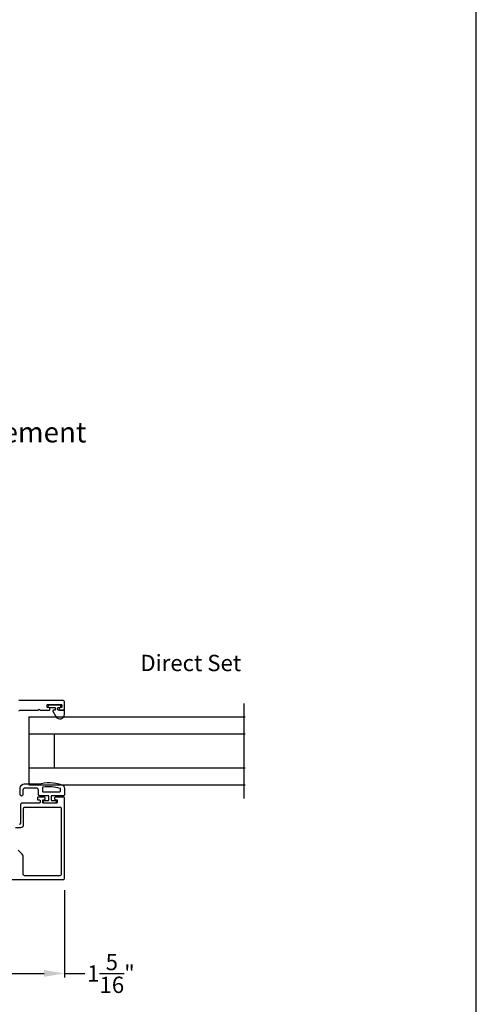
# Model space of a CAD drawing. Extents: x 0 to 68, y 0 to 44.
# Drawn here: x 61.3 to 68, y 7.5 to 22 of the extents above; entities that cross this region are included whole.
import ezdxf
from ezdxf.enums import TextEntityAlignment as Align

# ---------------------------------------------------------------- set-up
doc = ezdxf.new("R2010")
doc.units = 0
doc.header["$LTSCALE"] = 2
doc.header["$MEASUREMENT"] = 0
doc.header["$PDMODE"] = 3
doc.layers.get('0').update_dxf_attribs({"linetype": 'CONTINUOUS'})
doc.layers.get('DEFPOINTS').update_dxf_attribs({"color": 3, "linetype": 'CONTINUOUS'})
doc.layers.add('Dim', color=7, linetype='CONTINUOUS')
doc.styles.add('Arial', font='arial.ttf')
doc.styles.get("Standard").update_dxf_attribs({"font": 'arial.ttf'})
doc.dimstyles.get("Standard").update_dxf_attribs({"dimtxt": 0.24, "dimasz": 0.3, "dimexe": 0.0625, "dimexo": 0.18, "dimgap": 0.09, "dimtad": 0, "dimdec": 4, "dimzin": 0, "dimdsep": 46, "dimlunit": 4, "dimtxsty": 'STANDARD', "dimcen": 0, "dimadec": 5, "dimazin": 0, "dimtfac": 1, "dimtdec": 4, "dimtofl": 0, "dimtmove": 0, "dimatfit": 3, "dimfxl": 1, "dimtolj": 1, "dimtzin": 0, "dimarcsym": 0})

# ---------------------------------------------------------------- blocks, each defined once
blk = doc.blocks.new('*D35')
at = {"layer": 'DEFPOINTS', "color": 0, "transparency": 16777216}
for p in [(61.926, 9.355), (60.588, 8.728), (60.588, 7.951)]:
    blk.add_point(p, dxfattribs=at)
at = {"layer": 'Dim', "color": 0, "lineweight": -2, "transparency": 16777216}
for p, q in [((61.926, 9.175), (61.926, 7.889)), ((60.588, 8.548), (60.588, 7.889)), ((60.888, 7.951), (61.626, 7.951)), ((61.926, 7.951), (62.226, 7.951))]:
    blk.add_line(p, q, dxfattribs=at)
at = {"layer": 'Dim', "color": 0, "transparency": 16777216}
for points in [[(60.888, 8.001), (60.888, 7.901), (60.588, 7.951)], [(61.626, 8.001), (61.626, 7.901), (61.926, 7.951)]]:
    blk.add_solid(points, dxfattribs=at)
at = {"layer": 'Dim', "color": 0, "transparency": 16777216, "insert": (62.611, 7.951), "char_height": 0.24, "attachment_point": 5}
blk.add_mtext('\\A1;1{\\H1x;\\S5/16;}"', dxfattribs=at)

msp = doc.modelspace()

# ---------------------------------------------------------------- linework, layer by layer
for p, q in [((64.57441, 10.52878), (64.57441, 11.92878)), ((61.40052, 11.72878), (64.58817, 11.72878)), ((61.40052, 11.72878), (61.40052, 10.72878)), ((61.40052, 11.47878), (64.58817, 11.47878)), ((61.77552, 11.47878), (61.77552, 10.97878)), ((61.40052, 10.97878), (64.58817, 10.97878)), ((61.40052, 10.72878), (64.58817, 10.72878))]:
    msp.add_line(p, q)
msp.add_lwpolyline([(34.00001, 44.00001), (34.00001, 0), (68.00001, 0), (68.00001, 44.00001)], close=True)
for points in [[(61.25702, 11.8154, -0.41424079), (61.26883, 11.82721), (61.53655, 11.82721), (61.55229, 11.84296), (61.56804, 11.82721), (61.69841, 11.82721, 0.41423859), (61.71022, 11.83902), (61.71022, 11.85477, 0.41423859), (61.69841, 11.86658), (61.68266, 11.86658, -0.41424079), (61.67085, 11.87839), (61.67085, 11.90201, -0.41424079), (61.68266, 11.91383), (61.87558, 11.91383, -0.41424079), (61.88739, 11.90201), (61.88739, 11.87839, -0.41424079), (61.87558, 11.86658), (61.85983, 11.86658, 0.41423859), (61.84802, 11.85477), (61.84802, 11.83902, 0.41423859), (61.85983, 11.82721), (61.91888, 11.82721, 0.4144104), (61.92676, 11.83509), (61.92676, 11.94926, 0.41430731), (61.90707, 11.96894), (61.26883, 11.96894, -0.41424079), (61.25702, 11.98075)], [(60.90269, 9.33543), (61.90663, 9.33543, 0.41430413), (61.92631, 9.35511), (61.92631, 10.53622, 0.41424389), (61.9145, 10.54803), (61.79245, 10.54803, 0.41424389), (61.78064, 10.53622), (61.78064, 10.52047, 0.41424389), (61.79245, 10.50866), (61.81017, 10.50866, -0.41410576), (61.81804, 10.50079), (61.81804, 10.46929, -0.41410576), (61.81017, 10.46141), (61.61332, 10.46141, -0.41419305), (61.60544, 10.46929), (61.60544, 10.50079, -0.41419305), (61.61332, 10.50866), (61.63103, 10.50866, 0.41410342), (61.64285, 10.52047), (61.64285, 10.53622, 0.41410342), (61.63103, 10.54803), (61.53852, 10.54803, 0.41424389), (61.5267, 10.53622), (61.5267, 10.52047, 0.41424207), (61.53852, 10.50866), (61.55426, 10.50866, -0.4142395), (61.56607, 10.49685), (61.56607, 10.47323, -0.4142395), (61.55426, 10.46141), (61.29906, 10.46141, 0.41422247), (61.27938, 10.44173), (61.27938, 10.16467, -0.41419236), (61.25969, 10.14499)], [(61.20145, 10.10168), (61.28332, 10.10168, 0.41420501), (61.32269, 10.14105), (61.32269, 10.38267, -0.41422247), (61.34237, 10.40236), (61.85938, 10.40236, -0.41422247), (61.87907, 10.38267), (61.87907, 9.41023, -0.41422728), (61.85938, 9.39055), (61.33379, 9.39055, -0.41419236), (61.31411, 9.41023), (61.31411, 9.67888, 0.19892816), (61.30258, 9.70672), (61.24299, 9.76631, 0.33948087)]]:
    msp.add_lwpolyline(points, format="xyb")
for points in [[(61.92676, 11.76921), (61.92676, 11.81121, 0.41420616), (61.91076, 11.82721), (61.83676, 11.82721, -0.41418604), (61.82476, 11.83921), (61.82476, 11.85741, -0.41418604), (61.83676, 11.86941), (61.85604, 11.86941, 1.00003311), (61.85604, 11.90484), (61.70447, 11.90484, 0.99990066), (61.70447, 11.86941), (61.77776, 11.86941, -0.41418604), (61.78976, 11.85741), (61.78976, 11.83921, -0.41418604), (61.77776, 11.82721), (61.76096, 11.82721, 0.57737314), (61.75386, 11.8149), (61.79987, 11.73521, 0.76734116)], [(61.92617, 10.58637, -0.41421356), (61.90617, 10.56638), (61.72924, 10.56638), (61.72924, 10.5084, 0.41421356), (61.74123, 10.4964), (61.79321, 10.4964, -0.41421356), (61.80521, 10.48441), (61.80521, 10.47341, -0.41421356), (61.79321, 10.46141), (61.63027, 10.46141, -0.41421356), (61.61828, 10.47341), (61.61828, 10.48441, -0.41421356), (61.63027, 10.4964), (61.68225, 10.4964, 0.41421356), (61.69425, 10.5084), (61.69425, 10.56638), (61.5603, 10.56638, -0.41421356), (61.54031, 10.58637), (61.54031, 10.65135, 0.41421356), (61.51032, 10.68134), (61.34238, 10.68134, 0.41421356), (61.31239, 10.65135), (61.31239, 10.58437, -1), (61.2724, 10.58437), (61.2724, 10.68134, -0.41421356), (61.33238, 10.74131), (61.54031, 10.74131, -0.14693812), (61.88521, 10.73062, -0.32253718), (61.92617, 10.67374)], [(61.60828, 10.62636), (61.85819, 10.62636, 0.41421356), (61.86619, 10.63435), (61.86619, 10.66795, 0.3255227), (61.86065, 10.67556, 0.11948666), (61.60698, 10.6944, 0.36703647), (61.60028, 10.68651), (61.60028, 10.63435, 0.41421356)]]:
    msp.add_lwpolyline(points, format="xyb", close=True)

# ---------------------------------------------------------------- texts
at = {"style": 'Arial'}
msp.add_text('%%UMull Section 1/2" Steel Reinforcement', height=0.3, dxfattribs=at).set_placement((58.63144, 15.77287), align=Align.CENTER)
msp.add_text('Direct Set', height=0.24).set_placement((63.78798, 12.40401), align=Align.CENTER)

# ---------------------------------------------------------------- dimensions: what is measured, and where the dimension line sits
at = {"layer": 'Dim'}
dim = msp.add_linear_dim(base=(60.58773, 7.951), p1=(61.92631, 9.35511), p2=(60.58773, 8.72751), dimstyle='STANDARD', override={"dimpost": '\\X'}, dxfattribs=at)
dim.commit()
dim.dimension.update_dxf_attribs({"geometry": '*D35', "text_midpoint": (62.61148, 7.951), "dimtype": 160})

doc.saveas('drawing.dxf')
